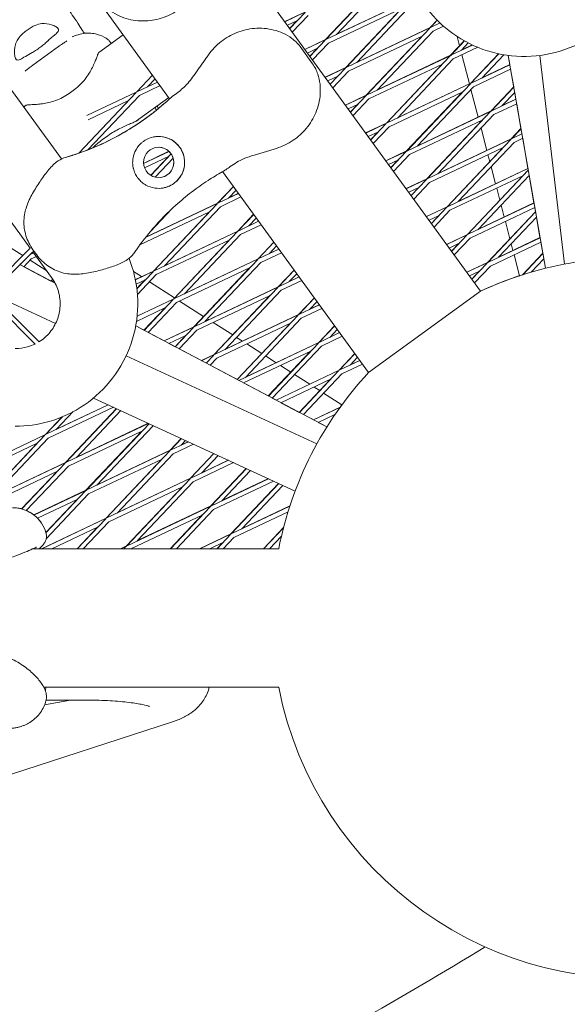
# Model space of a CAD drawing. Units: millimetres. Extents: x -4581 to 3057, y -4903 to 3057.
# Drawn here: x 616 to 805, y -1274 to -932 of the extents above; entities that cross this region are included whole.
import ezdxf

# ---------------------------------------------------------------- set-up
doc = ezdxf.new("R2010")
doc.units = ezdxf.units.MM
doc.linetypes.add('STRICHPUNKT', pattern=[25.4, 12.7, -6.35, 0, -6.35])
doc.layers.add('DNA TOWER 04', color=7, linetype='Continuous')
doc.layers.add('SICHER-MIN', color=7, linetype='STRICHPUNKT')

msp = doc.modelspace()

# ---------------------------------------------------------------- linework, layer by layer
at = {"layer": 'DNA TOWER 04', "color": 0, "linetype": 'Continuous', "lineweight": 0}
for p, q in [((667.513, -959.585), (386.125, -572.288)), ((354.683, -601.479), (630.023, -980.469)), ((775.308, -1026.29), (689.443, -908.106)), ((721.654, -939.086), (743.695, -915.759)), ((725.394, -937.313), (744.786, -916.789)), ((740.899, -918.633), (721.595, -939.063)), ((750.905, -925.212), (721.908, -938.966)), ((725.482, -937.22), (750.846, -925.189)), ((748.062, -928.22), (722.551, -940.321)), ((728.611, -948.721), (747.916, -928.29)), ((750.712, -925.416), (728.67, -948.744)), ((751.802, -926.447), (732.41, -946.97)), ((707.394, -932.813), (713.308, -930.008)), ((714.638, -929.429), (707.422, -932.852)), ((714.445, -929.634), (709.153, -935.234)), ((715.535, -930.664), (710.05, -936.469)), ((711.795, -932.438), (708.319, -934.087)), ((709.117, -935.186), (711.647, -932.508)), ((728.925, -948.623), (757.921, -934.869)), ((757.863, -934.847), (732.497, -946.878)), ((757.728, -935.074), (735.687, -958.401)), ((757.863, -934.847), (760.241, -932.329)), ((760.282, -932.37), (757.921, -934.869)), ((758.176, -934.748), (761.232, -933.299)), ((758.818, -936.104), (762.43, -934.39)), ((651.398, -937.405), (643.012, -943.498)), ((729.568, -949.978), (755.079, -937.878)), ((735.628, -958.378), (754.934, -937.946)), ((758.818, -936.104), (739.427, -956.627)), ((768.009, -941.192), (767.176, -937.996)), ((620.105, -947.938), (629.066, -941.428)), ((712.722, -941.478), (717.074, -947.469)), ((714.41, -942.471), (721.595, -939.063)), ((721.654, -939.086), (714.438, -942.509)), ((718.811, -942.095), (715.335, -943.744)), ((718.664, -942.165), (716.134, -944.843)), ((716.169, -944.892), (721.461, -939.291)), ((717.066, -946.126), (722.551, -940.321)), ((769.624, -939.482), (764.879, -944.504)), ((764.938, -944.526), (769.676, -939.511)), ((772.481, -940.948), (765.192, -944.406)), ((774.3, -941.745), (765.835, -945.761)), ((768.678, -942.752), (771.046, -940.246)), ((768.763, -942.662), (772.428, -940.924)), ((764.938, -944.526), (735.941, -958.28)), ((739.513, -956.536), (764.879, -944.504)), ((742.703, -968.058), (764.745, -944.731)), ((746.443, -966.284), (765.835, -945.761)), ((771.444, -954.376), (768.829, -944.34)), ((771.896, -954.162), (781.516, -943.98)), ((781.581, -943.995), (771.954, -954.183)), ((783.329, -944.329), (775.694, -952.409)), ((784.885, -944.563), (785.438, -947.738)), ((784.886, -944.563), (797.74, -1018.362)), ((804.392, -1016.894), (795.823, -944.58)), ((728.611, -948.721), (721.427, -952.128)), ((721.454, -952.166), (728.67, -948.744)), ((728.477, -948.948), (723.185, -954.549)), ((762.095, -947.535), (736.584, -959.636)), ((761.951, -947.603), (742.644, -968.036)), ((785.447, -947.783), (772.208, -954.063)), ((775.779, -952.32), (785.439, -947.738)), ((661.579, -951.418), (656.136, -957.178)), ((722.351, -953.401), (725.828, -951.752)), ((723.15, -954.501), (725.681, -951.822)), ((729.568, -949.978), (724.082, -955.783)), ((785.714, -949.317), (772.851, -955.418)), ((785.713, -949.317), (786.788, -955.484)), ((663.297, -953.782), (656.39, -957.058)), ((664.194, -955.017), (657.033, -958.413)), ((662.476, -952.652), (659.876, -955.405)), ((771.954, -954.183), (742.957, -967.937)), ((746.529, -966.193), (771.896, -954.162)), ((771.761, -954.388), (749.72, -977.715)), ((772.851, -955.418), (753.459, -975.941)), ((778.912, -963.819), (786.788, -955.484)), ((786.8, -955.554), (778.97, -963.841)), ((632.69, -957.752), (634.51, -956.429)), ((655.943, -957.383), (636.01, -978.478)), ((656.136, -957.178), (638.867, -965.37)), ((657.033, -958.413), (639.179, -977.309)), ((667.21, -959.168), (656.063, -967.267)), ((728.443, -961.786), (735.628, -958.378)), ((735.687, -958.401), (728.471, -961.824)), ((735.494, -958.605), (730.202, -964.206)), ((769.111, -957.192), (743.6, -969.293)), ((749.661, -977.693), (768.968, -957.26)), ((774.455, -965.933), (771.961, -956.36)), ((787.122, -957.398), (782.71, -962.067)), ((787.121, -957.399), (787.528, -959.733)), ((617.764, -961.842), (616.93, -962.448)), ((653.293, -960.187), (639.255, -966.846)), ((732.844, -961.409), (729.368, -963.058)), ((730.167, -964.158), (732.699, -961.478)), ((736.584, -959.636), (731.099, -965.441)), ((779.225, -963.72), (787.536, -959.778)), ((779.868, -965.075), (787.803, -961.311)), ((787.528, -959.732), (782.794, -961.978)), ((787.803, -961.311), (789.3, -969.909)), ((749.974, -977.595), (778.97, -963.841)), ((778.912, -963.819), (753.544, -975.851)), ((778.777, -964.045), (756.736, -987.372)), ((779.868, -965.075), (760.476, -985.598)), ((735.46, -971.443), (742.644, -968.036)), ((742.703, -968.058), (735.487, -971.481)), ((737.218, -973.863), (742.51, -968.263)), ((738.115, -975.098), (743.6, -969.293)), ((750.617, -978.95), (776.128, -966.849)), ((756.678, -987.351), (775.985, -966.917)), ((774.987, -967.974), (774.851, -967.455)), ((646.11, -972.395), (644.29, -973.718)), ((739.86, -971.067), (736.384, -972.715)), ((739.716, -971.135), (737.183, -973.815)), ((777.466, -977.491), (775.45, -969.751)), ((785.929, -973.477), (789.301, -969.908)), ((789.313, -969.978), (785.987, -973.498)), ((789.625, -971.772), (786.241, -973.377)), ((593.349, -975.756), (619.236, -1011.387)), ((785.987, -973.498), (756.99, -987.252)), ((783.144, -976.506), (757.633, -988.607)), ((760.56, -985.509), (785.929, -973.477)), ((785.794, -973.702), (763.752, -997.03)), ((786.884, -974.732), (767.492, -995.256)), ((789.892, -973.305), (786.884, -974.732)), ((789.892, -973.306), (791.706, -983.722)), ((667.282, -977.81), (658.472, -981.989)), ((658.475, -982.039), (667.319, -977.845)), ((658.81, -983.541), (667.326, -979.501)), ((660.973, -986.138), (667.177, -979.572)), ((668.063, -978.721), (661.025, -986.17)), ((749.661, -977.693), (742.477, -981.101)), ((742.503, -981.138), (749.72, -977.715)), ((749.526, -977.92), (744.234, -983.52)), ((750.617, -978.95), (745.131, -984.755)), ((763.694, -997.008), (783.003, -976.574)), ((778.475, -981.365), (777.862, -979.012)), ((668.749, -980.18), (662.52, -986.772)), ((743.401, -982.373), (746.877, -980.724)), ((744.2, -983.473), (746.733, -980.792)), ((780.477, -989.048), (778.938, -983.142)), ((736.475, -1054.504), (685.881, -984.866)), ((791.714, -983.766), (764.006, -996.909)), ((790.16, -986.164), (764.649, -998.264)), ((767.576, -995.167), (791.707, -983.722)), ((770.711, -1006.666), (790.02, -986.23)), ((791.825, -984.402), (770.769, -1006.687)), ((792.146, -986.246), (774.508, -1004.913)), ((792.146, -986.247), (793.795, -995.716)), ((684.142, -995.784), (689.609, -989.998)), ((689.645, -990.046), (684.201, -995.807)), ((749.493, -990.758), (756.678, -987.351)), ((756.736, -987.372), (749.52, -990.795)), ((756.543, -987.577), (751.251, -993.178)), ((757.633, -988.607), (752.148, -994.412)), ((691.362, -992.411), (684.456, -995.687)), ((690.542, -991.281), (687.941, -994.033)), ((688.029, -993.941), (691.335, -992.373)), ((753.893, -990.381), (750.417, -992.03)), ((751.216, -993.13), (753.75, -990.449)), ((781.964, -994.756), (780.873, -990.569)), ((684.201, -995.807), (659.193, -1007.67)), ((659.258, -1007.587), (684.142, -995.784)), ((684.008, -996.012), (661.967, -1019.339)), ((692.259, -993.645), (685.098, -997.042)), ((793.803, -995.761), (771.023, -1006.566)), ((774.591, -1004.825), (793.796, -995.716)), ((783.488, -1000.605), (782.427, -996.532)), ((681.359, -998.816), (657.223, -1010.264)), ((660.901, -1005.569), (668.252, -997.788)), ((661.907, -1019.316), (681.212, -998.886)), ((685.098, -997.042), (665.707, -1017.565)), ((691.159, -1005.442), (696.626, -999.655)), ((696.661, -999.704), (691.218, -1005.464)), ((756.51, -1000.416), (763.694, -997.008)), ((763.752, -997.03), (756.536, -1000.452)), ((760.91, -1000.038), (757.433, -1001.687)), ((758.233, -1002.788), (760.768, -1000.105)), ((763.559, -997.234), (758.267, -1002.835)), ((764.649, -998.264), (759.164, -1004.069)), ((794.071, -997.294), (771.666, -1007.921)), ((777.727, -1016.323), (794.325, -998.757)), ((794.337, -998.826), (777.785, -1016.344)), ((794.07, -997.294), (794.325, -998.757)), ((691.472, -1005.344), (698.379, -1002.068)), ((692.115, -1006.699), (699.276, -1003.302)), ((697.558, -1000.938), (694.957, -1003.691)), ((698.351, -1002.03), (695.044, -1003.599)), ((794.659, -1000.67), (781.525, -1014.57)), ((785.453, -1008.147), (783.884, -1002.126)), ((794.658, -1000.671), (795.884, -1007.711)), ((662.221, -1019.218), (691.218, -1005.464)), ((691.159, -1005.442), (665.794, -1017.472)), ((691.024, -1005.669), (668.983, -1028.996)), ((692.115, -1006.699), (672.723, -1027.222)), ((763.526, -1010.073), (770.711, -1006.666)), ((770.769, -1006.687), (763.553, -1010.11)), ((770.575, -1006.891), (765.283, -1012.492)), ((609.102, -1009.141), (616.653, -1013.971)), ((662.864, -1020.574), (688.375, -1008.473)), ((668.924, -1028.973), (688.229, -1008.542)), ((703.642, -1009.313), (698.175, -1015.099)), ((698.234, -1015.122), (703.677, -1009.361)), ((701.974, -1013.348), (704.574, -1010.595)), ((767.926, -1009.695), (764.45, -1011.344)), ((765.25, -1012.445), (767.785, -1009.762)), ((771.666, -1007.921), (766.18, -1013.727)), ((795.893, -1007.755), (778.039, -1016.223)), ((796.16, -1009.288), (778.682, -1017.579)), ((781.607, -1014.483), (795.885, -1007.711)), ((786.499, -1012.163), (785.916, -1009.923)), ((796.159, -1009.289), (796.837, -1013.182)), ((619.236, -1011.387), (604.512, -1026.112)), ((620.129, -1012.616), (605.572, -1027.173)), ((620.452, -1013.06), (618.992, -1013.753)), ((620.129, -1012.616), (626.612, -1021.54)), ((620.145, -1011.918), (621.468, -1013.739)), ((705.395, -1011.725), (698.488, -1015.001)), ((706.292, -1012.96), (699.131, -1016.356)), ((702.06, -1013.256), (705.368, -1011.688)), ((788.787, -1020.946), (786.895, -1013.683)), ((789.807, -1020.622), (796.838, -1013.181)), ((796.85, -1013.25), (789.917, -1020.587)), ((627.87, -1023.587), (615.632, -1017.113)), ((615.896, -1016.848), (615.642, -1017.118)), ((615.84, -1016.908), (615.834, -1016.911)), ((619.58, -1015.134), (617.018, -1017.846)), ((619.163, -1015.576), (624.984, -1019.299)), ((621.349, -1014.295), (619.58, -1015.134)), ((698.234, -1015.122), (669.237, -1028.876)), ((672.81, -1027.13), (698.175, -1015.099)), ((675.999, -1038.653), (698.041, -1015.326)), ((679.739, -1036.88), (699.131, -1016.356)), ((770.543, -1019.731), (777.727, -1016.323)), ((777.785, -1016.344), (770.569, -1019.767)), ((777.592, -1016.548), (772.3, -1022.149)), ((797.171, -1015.094), (792.822, -1019.696)), ((797.17, -1015.095), (797.74, -1018.362)), ((617.018, -1017.846), (626.349, -1022.782)), ((626.35, -1022.781), (617.019, -1017.845)), ((654.981, -1019.492), (657.772, -1021.277)), ((661.907, -1019.316), (655.644, -1022.287)), ((655.653, -1022.334), (661.967, -1019.339)), ((661.773, -1019.544), (656.162, -1025.482)), ((662.864, -1020.574), (656.359, -1027.458)), ((695.391, -1018.13), (669.88, -1030.231)), ((695.246, -1018.199), (675.94, -1038.631)), ((705.192, -1024.757), (710.659, -1018.97)), ((710.694, -1019.018), (705.25, -1024.779)), ((711.591, -1020.253), (708.99, -1023.005)), ((774.942, -1019.353), (771.466, -1021.001)), ((772.266, -1022.103), (774.802, -1019.419)), ((778.682, -1017.579), (773.197, -1023.384)), ((626.349, -1022.782), (626.997, -1022.095)), ((627.031, -1022.147), (626.404, -1022.811)), ((627.406, -1022.747), (626.813, -1023.028)), ((655.931, -1023.862), (659.124, -1022.348)), ((656.153, -1025.406), (658.977, -1022.418)), ((660.532, -1023.042), (669.256, -1028.622)), ((712.411, -1021.382), (705.505, -1024.658)), ((713.308, -1022.617), (706.147, -1026.013)), ((709.076, -1022.914), (712.384, -1021.345)), ((605.572, -1027.173), (622.269, -1043.869)), ((628.006, -1037.502), (605.584, -1027.161)), ((705.25, -1024.779), (676.254, -1038.533)), ((679.826, -1036.788), (705.192, -1024.757)), ((705.057, -1024.983), (683.016, -1048.311)), ((706.147, -1026.013), (686.756, -1046.537)), ((736.475, -1054.504), (775.308, -1026.29)), ((604.512, -1028.233), (620.906, -1044.628)), ((668.983, -1028.996), (656.258, -1035.032)), ((656.264, -1034.978), (668.924, -1028.973)), ((668.79, -1029.201), (658.689, -1039.891)), ((669.88, -1030.231), (660.065, -1040.619)), ((670.967, -1029.716), (679.318, -1035.057)), ((702.408, -1027.787), (676.896, -1039.888)), ((682.957, -1048.288), (702.263, -1027.856)), ((712.208, -1034.414), (717.676, -1028.628)), ((717.71, -1028.675), (712.267, -1034.436)), ((719.428, -1031.039), (712.521, -1034.315)), ((718.607, -1029.91), (716.007, -1032.662)), ((716.091, -1032.572), (719.401, -1031.003)), ((666.14, -1032.005), (656.039, -1036.796)), ((658.635, -1039.863), (665.994, -1032.074)), ((712.267, -1034.436), (683.27, -1048.19)), ((686.841, -1046.446), (712.208, -1034.414)), ((720.325, -1032.274), (713.164, -1035.671)), ((680.654, -1035.911), (681.088, -1036.189)), ((682.624, -1037.171), (689.379, -1041.492)), ((709.424, -1037.445), (683.913, -1049.545)), ((690.921, -1056.943), (709.28, -1037.513)), ((712.073, -1034.64), (690.974, -1056.971)), ((713.164, -1035.671), (693.772, -1056.194)), ((655.783, -1038.354), (658.635, -1039.863)), ((722.004, -1073.388), (655.783, -1038.354)), ((660.065, -1040.619), (665.588, -1043.541)), ((665.588, -1043.541), (675.94, -1038.631)), ((675.999, -1038.653), (665.638, -1043.568)), ((669.45, -1045.585), (675.806, -1038.858)), ((670.826, -1046.313), (676.896, -1039.888)), ((719.225, -1044.072), (724.692, -1038.285)), ((724.726, -1038.332), (719.283, -1044.093)), ((726.444, -1040.697), (719.537, -1043.973)), ((725.623, -1039.567), (723.023, -1042.319)), ((723.107, -1042.23), (726.417, -1040.66)), ((673.157, -1041.662), (667.293, -1044.443)), ((667.293, -1044.443), (669.397, -1045.556)), ((673.011, -1041.731), (669.397, -1045.556)), ((690.715, -1042.346), (692.746, -1043.645)), ((719.283, -1044.093), (691.522, -1057.261)), ((693.857, -1056.104), (719.225, -1044.072)), ((694.281, -1044.627), (699.44, -1047.927)), ((719.09, -1044.298), (701.735, -1062.665)), ((727.341, -1041.931), (720.18, -1045.328)), ((670.826, -1046.312), (678.53, -1050.388)), ((716.44, -1047.102), (693.176, -1058.137)), ((701.683, -1062.637), (716.298, -1047.169)), ((720.18, -1045.328), (703.111, -1063.393)), ((726.241, -1053.729), (731.709, -1047.943)), ((731.743, -1047.99), (726.299, -1053.75)), ((718.553, -1079.26), (652.435, -1048.768)), ((678.53, -1050.388), (682.957, -1048.288)), ((683.016, -1048.311), (678.58, -1050.415)), ((682.823, -1048.515), (680.212, -1051.278)), ((683.913, -1049.545), (681.588, -1052.006)), ((700.776, -1048.781), (704.404, -1051.101)), ((733.46, -1050.354), (726.554, -1053.63)), ((734.357, -1051.588), (727.196, -1054.985)), ((732.64, -1049.224), (730.039, -1051.976)), ((730.123, -1051.888), (733.434, -1050.318)), ((681.588, -1052.006), (690.921, -1056.943)), ((704.414, -1064.082), (726.241, -1053.729)), ((726.299, -1053.75), (704.463, -1064.108)), ((705.939, -1052.083), (709.502, -1054.362)), ((726.106, -1053.955), (712.497, -1068.358)), ((727.196, -1054.985), (713.873, -1069.086)), ((693.176, -1058.137), (701.683, -1062.637)), ((723.457, -1056.759), (706.118, -1064.983)), ((710.837, -1055.216), (716.062, -1058.557)), ((712.445, -1068.33), (723.315, -1056.826)), ((717.596, -1059.539), (719.563, -1060.797)), ((720.898, -1061.651), (727.193, -1065.676)), ((711.015, -1095.605), (641.114, -1063.369)), ((703.111, -1063.392), (704.414, -1064.082)), ((706.118, -1064.983), (712.445, -1068.33)), ((646.263, -1065.744), (624.768, -1075.939)), ((648.038, -1066.562), (625.411, -1077.295)), ((634.122, -1068.075), (628.254, -1074.286)), ((628.341, -1074.193), (646.209, -1065.719)), ((649.09, -1067.047), (631.471, -1085.694)), ((631.53, -1085.717), (649.146, -1067.073)), ((635.27, -1083.943), (650.584, -1067.736)), ((717.357, -1070.929), (726.604, -1066.543)), ((726.551, -1066.616), (717.405, -1070.954)), ((624.454, -1076.037), (630.239, -1069.914)), ((630.373, -1069.859), (624.514, -1076.06)), ((713.873, -1069.086), (717.357, -1070.929)), ((724.805, -1069.105), (719.06, -1071.83)), ((719.06, -1071.83), (722.004, -1073.388)), ((660.143, -1072.145), (631.784, -1085.596)), ((657.938, -1074.851), (632.427, -1086.952)), ((635.357, -1083.851), (660.09, -1072.12)), ((638.488, -1095.352), (657.793, -1074.92)), ((660.389, -1072.258), (638.547, -1095.374)), ((661.678, -1073.077), (642.286, -1093.6)), ((661.918, -1072.963), (661.678, -1073.077)), ((624.514, -1076.06), (595.517, -1089.814)), ((599.091, -1088.067), (624.454, -1076.037)), ((624.321, -1076.264), (602.279, -1099.592)), ((625.411, -1077.295), (606.019, -1097.818)), ((667.739, -1081.478), (671.575, -1077.417)), ((671.631, -1077.443), (667.798, -1081.5)), ((674.024, -1078.546), (668.052, -1081.379)), ((673.068, -1078.106), (671.537, -1079.726)), ((671.623, -1079.635), (673.971, -1078.522)), ((621.671, -1079.068), (596.16, -1091.169)), ((602.22, -1099.568), (621.524, -1079.138)), ((667.798, -1081.5), (638.801, -1095.254)), ((642.373, -1093.509), (667.739, -1081.478)), ((667.604, -1081.704), (645.563, -1105.031)), ((675.799, -1079.365), (668.695, -1082.734)), ((631.53, -1085.717), (602.534, -1099.471)), ((606.107, -1097.725), (631.471, -1085.694)), ((664.955, -1084.508), (639.444, -1096.609)), ((645.504, -1105.009), (664.81, -1084.577)), ((668.695, -1082.734), (649.303, -1103.258)), ((674.755, -1091.135), (682.818, -1082.602)), ((682.873, -1082.627), (674.814, -1091.157)), ((687.904, -1084.948), (675.068, -1091.036)), ((689.679, -1085.766), (675.711, -1092.391)), ((684.311, -1083.29), (678.554, -1089.383)), ((678.638, -1089.293), (687.852, -1084.923)), ((628.688, -1088.726), (603.176, -1100.826)), ((628.541, -1088.795), (616.23, -1101.825)), ((616.294, -1101.842), (631.337, -1085.922)), ((617.847, -1102.382), (632.427, -1086.952)), ((681.772, -1100.793), (694.061, -1087.787)), ((694.115, -1087.812), (681.83, -1100.814)), ((695.553, -1088.475), (685.57, -1099.04)), ((674.814, -1091.157), (645.817, -1104.911)), ((649.388, -1103.167), (674.755, -1091.135)), ((674.621, -1091.361), (652.579, -1114.689)), ((675.711, -1092.391), (656.319, -1112.915)), ((701.785, -1091.349), (682.084, -1100.693)), ((703.559, -1092.167), (682.727, -1102.049)), ((685.654, -1098.951), (701.733, -1091.325)), ((620.454, -1103.905), (638.488, -1095.352)), ((638.547, -1095.374), (620.495, -1103.937)), ((638.353, -1095.579), (624.67, -1110.061)), ((671.971, -1094.165), (646.46, -1106.266)), ((652.521, -1114.667), (671.828, -1094.233)), ((688.788, -1110.45), (705.303, -1092.972)), ((705.358, -1092.997), (688.847, -1110.471)), ((706.795, -1093.66), (692.586, -1108.697)), ((635.704, -1098.383), (621.71, -1105.021)), ((624.65, -1109.996), (635.558, -1098.452)), ((639.444, -1096.609), (624.765, -1112.144)), ((681.83, -1100.814), (652.834, -1114.568)), ((656.404, -1112.825), (681.772, -1100.793)), ((681.637, -1101.018), (667.818, -1115.644)), ((682.727, -1102.049), (669.881, -1115.644)), ((709.18, -1100.826), (689.101, -1110.351)), ((708.559, -1102.781), (689.744, -1111.706)), ((692.67, -1108.609), (709.199, -1100.769)), ((623.082, -1115.644), (645.504, -1105.009)), ((645.563, -1105.031), (623.189, -1115.644)), ((645.37, -1105.236), (635.535, -1115.644)), ((678.988, -1103.823), (654.065, -1115.644)), ((667.739, -1115.644), (678.845, -1103.89)), ((642.72, -1108.04), (626.689, -1115.644)), ((635.455, -1115.644), (642.576, -1108.109)), ((646.46, -1106.266), (637.599, -1115.644)), ((700.022, -1115.644), (707.006, -1108.253)), ((706.976, -1108.366), (700.1, -1115.644)), ((677.838, -1115.644), (688.788, -1110.45)), ((688.847, -1110.471), (677.941, -1115.644)), ((688.653, -1110.676), (683.959, -1115.644)), ((689.744, -1111.706), (686.022, -1115.644)), ((706.252, -1111.317), (702.164, -1115.644)), ((705.326, -1115.644), (620.087, -1115.644)), ((623.082, -1115.644), (622.245, -1115.644)), ((622.245, -1115.644), (623.082, -1115.644)), ((635.455, -1115.644), (626.689, -1115.644)), ((626.689, -1115.644), (635.455, -1115.644)), ((650.46, -1115.644), (637.599, -1115.644)), ((637.599, -1115.644), (650.46, -1115.644)), ((650.46, -1115.644), (652.521, -1114.667)), ((652.579, -1114.689), (650.565, -1115.644)), ((652.386, -1114.893), (651.676, -1115.644)), ((667.739, -1115.644), (654.065, -1115.644)), ((654.065, -1115.644), (667.739, -1115.644)), ((677.838, -1115.644), (669.881, -1115.644)), ((669.881, -1115.644), (677.838, -1115.644)), ((686.004, -1113.48), (681.441, -1115.644)), ((683.881, -1115.644), (681.441, -1115.644)), ((681.441, -1115.644), (683.881, -1115.644)), ((683.881, -1115.644), (685.862, -1113.547)), ((700.022, -1115.644), (686.022, -1115.644)), ((686.022, -1115.644), (700.022, -1115.644)), ((705.215, -1115.644), (702.164, -1115.644)), ((702.164, -1115.644), (705.215, -1115.644)), ((705.215, -1115.644), (705.337, -1115.586)), ((705.327, -1115.639), (705.317, -1115.644)), ((705.326, -1163.644), (623.937, -1163.644)), ((624.174, -1169.804), (633.11, -1168.128)), ((624.715, -1168.176), (624.974, -1168.128)), ((624.726, -1168.128), (639.243, -1168.128)), ((668.514, -1175.629), (29.307, -1383.296))]:
    msp.add_line(p, q, dxfattribs=at)
msp.add_circle((663.712, -981.659), 5.25, dxfattribs=at)
for centre, radius, start, end in [((606.445, -893.473), 90, 287.80831, 309.66778), ((606.445, -893.473), 90, 287.80831, 309.66778), ((663.712, -981.659), 9, 305.9974, 95.82175), ((663.712, -981.659), 5.25, 305.9974, 95.82163), ((663.712, -981.659), 5.25, 305.9974, 95.82143), ((663.712, -981.659), 5.25, 305.9974, 95.82161), ((663.712, -981.659), 5.25, 275.82199, 305.9974), ((663.712, -981.659), 5.25, 275.8222, 305.9974), ((663.712, -981.659), 5.25, 275.82202, 305.9974), ((663.712, -981.659), 9, 275.82186, 305.9974), ((828, -1139.644), 125, 83.06931, 114.93695), ((828, -1139.644), 125, 108.22555, 114.93696), ((828, -1139.644), 125, 137.06302, 168.93045), ((828, -1139.644), 125, 191.0695, 278.15395)]:
    msp.add_arc(centre, radius, start, end, dxfattribs=at)
for centre, major_axis, ratio, start_param, end_param in [((796.529, -1018.929), (7.742, 2.017), 0.0000026, 3.141593, 3.3168395), ((722.882, -1072.416), (-4.31, -6.739), 0.0000022, 2.7714933, 3.1415912), ((722.882, -1072.416), (-4.31, -6.739), 0.0000022, 3.1415912, 3.1415927)]:
    msp.add_ellipse(centre, major_axis=major_axis, ratio=ratio, start_param=start_param, end_param=end_param, dxfattribs=at)
for points, knots in [([(635.672, -933.355), (635.033, -932.33), (634.388, -931.41), (633.202, -929.735), (632.661, -928.981), (631.759, -927.615), (631.401, -927.007), (630.871, -925.917), (630.695, -925.435), (630.456, -924.507), (630.391, -924.056), (630.366, -923.594)], [-24.1611714, -24.1611714, -24.1611714, -24.1611714, -20.6679746, -20.6679746, -17.1747778, -17.1747778, -13.6815811, -13.6815811, -10.1883843, -10.1883843, -6.6951875, -6.6951875, -6.6951875, -6.6951875]), ([(675.952, -923.396), (674.714, -925.134), (673.211, -926.7), (669.858, -929.304), (668.052, -930.333), (664.15, -931.89), (662.067, -932.374), (657.731, -932.73), (655.463, -932.548), (651.125, -931.435), (649.019, -930.552), (646.029, -928.331), (645.05, -927.444), (644.189, -926.259)], [0, 0, 0, 0, 5.2458121, 5.2458121, 10.3743724, 10.3743724, 15.7864099, 15.7864099, 21.7039445, 21.7039445, 27.465703, 27.465703, 30.2610723, 30.2610723, 30.2610723, 30.2610723]), ([(826.307, -925.149), (825.772, -925.994), (825.208, -926.821), (821.932, -931.275), (818.661, -934.489), (811.273, -939.726), (807.157, -941.748), (798.497, -944.395), (793.954, -945.019), (784.9, -944.807), (780.391, -943.971), (771.864, -940.922), (767.847, -938.71), (761.168, -933.49), (758.399, -930.622), (756.077, -927.427)], [2.1342777, 2.1342777, 2.1342777, 2.1342777, 2.2049794, 2.2049794, 2.5249794, 2.5249794, 2.8449794, 2.8449794, 3.1649794, 3.1649794, 3.4849794, 3.4849794, 3.8049794, 3.8049794, 4.0840427, 4.0840427, 4.0840427, 4.0840427]), ([(620.917, -934.129), (620.462, -934.335), (620.006, -934.57), (619.057, -935.118), (618.567, -935.437), (617.647, -936.106), (617.188, -936.477), (616.375, -937.211), (616.015, -937.568), (615.681, -937.933)], [24.3197546, 24.3197546, 24.3197546, 24.3197546, 25.8169047, 25.8169047, 27.513626, 27.513626, 29.2284692, 29.2284692, 30.70969, 30.70969, 30.70969, 30.70969]), ([(625.397, -939.442), (625.757, -939.093), (626.111, -938.774), (626.819, -938.158), (627.168, -937.87), (627.983, -937.192), (628.396, -936.846), (628.847, -936.321), (628.965, -936.128), (629.038, -935.828), (629.042, -935.721), (629.001, -935.517), (628.963, -935.42), (628.862, -935.254), (628.81, -935.184), (628.683, -935.041), (628.607, -934.969), (628.394, -934.79), (628.245, -934.685), (627.66, -934.329), (627.127, -934.094), (625.588, -933.617), (624.449, -933.437), (622.489, -933.596), (621.689, -933.778), (620.917, -934.129)], [-21.8325436, -21.8325436, -21.8325436, -21.8325436, -20.205898, -20.205898, -18.4300042, -18.4300042, -15.6220617, -15.6220617, -13.8079786, -13.8079786, -12.7732017, -12.7732017, -11.8426259, -11.8426259, -11.1639933, -11.1639933, -10.4582977, -10.4582977, -9.3981458, -9.3981458, -6.782993, -6.782993, -2.6915877, -2.6915877, 0, 0, 0, 0]), ([(637.973, -936.912), (637.723, -936.537), (637.476, -936.165), (636.69, -934.965), (636.167, -934.149), (635.672, -933.355)], [16.2635526, 16.2635526, 16.2635526, 16.2635526, 17.6737716, 17.6737716, 20.8426333, 20.8426333, 20.8426333, 20.8426333]), ([(680.959, -944.338), (682.195, -942.602), (683.711, -941.026), (687.057, -938.427), (688.873, -937.394), (692.785, -935.839), (694.848, -935.36), (699.193, -935.006), (701.448, -935.189), (705.776, -936.298), (707.88, -937.178), (710.871, -939.396), (711.859, -940.291), (712.722, -941.478)], [-30.2387594, -30.2387594, -30.2387594, -30.2387594, -25.0005259, -25.0005259, -19.8569858, -19.8569858, -14.4514831, -14.4514831, -8.5640122, -8.5640122, -2.8016787, -2.8016787, 0, 0, 0, 0]), ([(615.681, -937.933), (615.259, -938.396), (614.918, -938.902), (614.333, -940.036), (614.116, -940.667), (613.786, -942.078), (613.721, -942.861), (613.75, -943.927), (613.785, -944.278), (613.888, -944.858), (613.95, -945.098), (614.074, -945.441), (614.129, -945.562), (614.245, -945.767), (614.307, -945.853), (614.46, -946.019), (614.554, -946.088), (614.871, -946.224), (615.118, -946.208), (615.846, -945.957), (616.378, -945.622), (617.69, -944.792), (618.457, -944.309), (619.35, -943.836)], [-22.0235697, -22.0235697, -22.0235697, -22.0235697, -20.0238802, -20.0238802, -17.6998506, -17.6998506, -14.6888048, -14.6888048, -13.0679185, -13.0679185, -11.7038701, -11.7038701, -10.8209843, -10.8209843, -9.9927557, -9.9927557, -8.9078367, -8.9078367, -6.6663958, -6.6663958, -3.3043796, -3.3043796, 0, 0, 0, 0]), ([(633.807, -938.119), (633.954, -938.051), (634.107, -937.983), (634.45, -937.837), (634.638, -937.76), (635.105, -937.583), (635.378, -937.483), (636.191, -937.24), (636.683, -937.08), (638.24, -936.875), (638.868, -936.807), (640.373, -936.87), (641.028, -936.927), (642.685, -937.283), (643.701, -937.579), (644.886, -938.195)], [47.5287877, 47.5287877, 47.5287877, 47.5287877, 48.1476808, 48.1476808, 48.7665739, 48.7665739, 49.385467, 49.385467, 50.0043601, 50.0043601, 50.2947862, 50.2947862, 50.4590197, 50.4590197, 50.6232532, 50.6232532, 50.6232532, 50.6232532]), ([(647.303, -940.381), (647.299, -940.376), (647.296, -940.372), (647.077, -940.061), (646.845, -939.774), (646.346, -939.243), (646.08, -939), (645.51, -938.559), (645.206, -938.362), (644.886, -938.195)], [2.4899794, 2.4899794, 2.4899794, 2.4899794, 2.50827, 2.50827, 3.762405, 3.762405, 5.01654, 5.01654, 6.270675, 6.270675, 6.270675, 6.270675]), ([(619.35, -943.836), (619.438, -943.789), (619.527, -943.741), (620.105, -943.424), (620.602, -943.127), (621.581, -942.5), (622.063, -942.171), (622.519, -941.839), (622.976, -941.507), (623.438, -941.151), (624.336, -940.414), (624.772, -940.033), (625.252, -939.581), (625.325, -939.511), (625.397, -939.442)], [51.333417, 51.333417, 51.333417, 51.333417, 51.6421617, 51.6421617, 53.3347937, 53.3347937, 55.0274257, 55.0274257, 55.0274257, 56.7200577, 56.7200577, 58.4126897, 58.4126897, 58.7214344, 58.7214344, 58.7214344, 58.7214344]), ([(629.505, -941.121), (629.474, -941.142), (629.443, -941.162), (629.383, -941.203), (629.353, -941.224), (629.294, -941.265), (629.265, -941.285), (629.207, -941.326), (629.178, -941.347), (629.122, -941.387), (629.094, -941.407), (629.066, -941.428)], [11.15650801, 11.15650801, 11.15650801, 11.15650801, 11.18055372, 11.18055372, 11.20459943, 11.20459943, 11.22864514, 11.22864514, 11.25269085, 11.25269085, 11.27673656, 11.27673656, 11.27673656, 11.27673656]), ([(631.852, -939.537), (631.85, -939.539), (631.811, -939.567), (631.673, -939.663), (631.563, -939.739), (631.291, -939.924), (631.129, -940.033), (630.764, -940.278), (630.561, -940.413), (630.119, -940.709), (629.88, -940.868), (629.587, -941.065), (629.546, -941.093), (629.505, -941.121)], [54.235802, 54.235802, 54.235802, 54.235802, 55.1699008, 55.1699008, 56.284289, 56.284289, 57.3986772, 57.3986772, 58.5130654, 58.5130654, 59.6274536, 59.6274536, 59.807743, 59.807743, 59.807743, 59.807743]), ([(643.112, -943.358), (643.112, -943.358), (643.106, -943.364), (643.064, -943.417), (642.994, -943.516), (642.811, -943.856), (642.697, -944.095), (642.439, -944.703), (642.294, -945.071), (641.969, -945.908), (641.789, -946.377), (641.585, -946.883)], [14.1486516, 14.1486516, 14.1486516, 14.1486516, 14.9027843, 14.9027843, 16.9509917, 16.9509917, 18.9991992, 18.9991992, 21.0474066, 21.0474066, 23.0956141, 23.0956141, 23.0956141, 23.0956141]), ([(676.33, -950.903), (676.631, -950.453), (676.936, -950.01), (677.549, -949.129), (677.857, -948.693), (678.474, -947.823), (678.783, -947.39), (679.402, -946.523), (679.712, -946.088), (680.334, -945.216), (680.646, -944.778), (680.959, -944.338)], [-8.1365846, -8.1365846, -8.1365846, -8.1365846, -6.5092677, -6.5092677, -4.8819508, -4.8819508, -3.2546339, -3.2546339, -1.6273169, -1.6273169, 0, 0, 0, 0]), ([(617.446, -950.004), (617.448, -950.003), (617.487, -949.974), (617.621, -949.873), (617.727, -949.792), (617.986, -949.59), (618.14, -949.47), (618.485, -949.199), (618.677, -949.048), (619.094, -948.719), (619.32, -948.541), (619.598, -948.323), (619.637, -948.292), (619.677, -948.261)], [54.1546037, 54.1546037, 54.1546037, 54.1546037, 55.0854707, 55.0854707, 56.1994236, 56.1994236, 57.3133765, 57.3133765, 58.4273295, 58.4273295, 59.5412824, 59.5412824, 59.7243683, 59.7243683, 59.7243683, 59.7243683]), ([(620.105, -947.938), (620.077, -947.958), (620.049, -947.979), (619.993, -948.02), (619.965, -948.041), (619.908, -948.084), (619.88, -948.105), (619.822, -948.149), (619.794, -948.171), (619.736, -948.215), (619.707, -948.238), (619.677, -948.261)], [6.12824001, 6.12824001, 6.12824001, 6.12824001, 6.15226418, 6.15226418, 6.17628835, 6.17628835, 6.20031253, 6.20031253, 6.2243367, 6.2243367, 6.24836088, 6.24836088, 6.24836088, 6.24836088]), ([(641.585, -946.883), (641.346, -947.477), (641.066, -948.104), (640.42, -949.397), (640.053, -950.064), (639.228, -951.402), (638.771, -952.072), (637.75, -953.395), (637.186, -954.046), (635.939, -955.294), (635.253, -955.89), (634.51, -956.429)], [0, 0, 0, 0, 2.240785, 2.240785, 4.48157, 4.48157, 6.722355, 6.722355, 8.96314, 8.96314, 11.203925, 11.203925, 11.203925, 11.203925]), ([(704.536, -976.792), (706.572, -976.152), (708.525, -975.206), (712.039, -972.823), (713.575, -971.423), (716.261, -968.193), (717.365, -966.362), (719.044, -962.348), (719.572, -960.135), (719.853, -955.665), (719.665, -953.389), (718.476, -949.859), (717.935, -948.654), (717.074, -947.469)], [0, 0, 0, 0, 5.2458133, 5.2458133, 10.3743734, 10.3743734, 15.7864089, 15.7864089, 21.7039393, 21.7039393, 27.4656972, 27.4656972, 30.2610723, 30.2610723, 30.2610723, 30.2610723]), ([(667.42, -959.67), (668.093, -959.05), (668.752, -958.552), (670.025, -957.596), (670.641, -957.143), (671.833, -956.186), (672.408, -955.685), (673.537, -954.565), (674.09, -953.945), (675.201, -952.542), (675.758, -951.757), (676.33, -950.903)], [-24.1611714, -24.1611714, -24.1611714, -24.1611714, -20.6679746, -20.6679746, -17.1747778, -17.1747778, -13.6815811, -13.6815811, -10.1883843, -10.1883843, -6.6951875, -6.6951875, -6.6951875, -6.6951875]), ([(632.69, -957.752), (631.947, -958.292), (631.169, -958.759), (629.596, -959.561), (628.802, -959.895), (627.228, -960.458), (626.449, -960.686), (624.921, -961.057), (624.174, -961.2), (622.747, -961.414), (622.064, -961.486), (621.424, -961.53)], [0, 0, 0, 0, 2.2415104, 2.2415104, 4.4830208, 4.4830208, 6.7245312, 6.7245312, 8.9660416, 8.9660416, 11.207552, 11.207552, 11.207552, 11.207552]), ([(617.6, -961.894), (617.6, -961.894), (617.608, -961.89), (617.671, -961.866), (617.787, -961.83), (618.167, -961.761), (618.43, -961.727), (619.088, -961.669), (619.482, -961.645), (620.379, -961.595), (620.881, -961.568), (621.424, -961.53)], [-8.9469371, -8.9469371, -8.9469371, -8.9469371, -8.1927845, -8.1927845, -6.1445884, -6.1445884, -4.0963923, -4.0963923, -2.0481961, -2.0481961, 0, 0, 0, 0]), ([(667.42, -959.67), (666.207, -960.787), (664.948, -961.885), (661.526, -964.702), (659.289, -966.38), (656.95, -967.966), (654.793, -969.428), (652.549, -970.813), (647.917, -973.392), (645.53, -974.587), (639.515, -977.268), (635.829, -978.63), (631.988, -979.772), (631.88, -979.804), (631.772, -979.836)], [38.8319323, 38.8319323, 38.8319323, 38.8319323, 44.8997731, 44.8997731, 54.7525007, 54.7525007, 54.7525007, 63.8329071, 63.8329071, 72.9133135, 72.9133135, 86.2300464, 86.2300464, 86.6146691, 86.6146691, 86.6146691, 86.6146691]), ([(663.895, -962.751), (663.937, -962.717), (664.08, -962.599), (664.591, -962.169), (664.997, -961.826), (666.047, -960.913), (666.69, -960.343), (667.42, -959.67)], [4.9893573, 4.9893573, 4.9893573, 4.9893573, 9.7731729, 9.7731729, 15.3079002, 15.3079002, 20.8426333, 20.8426333, 20.8426333, 20.8426333]), ([(655.401, -967.591), (655.005, -967.772), (654.527, -967.977), (653.458, -968.434), (652.867, -968.686), (651.619, -969.245), (650.963, -969.549), (649.607, -970.229), (648.91, -970.604), (647.505, -971.437), (646.798, -971.896), (646.11, -972.395)], [0, 0, 0, 0, 2.240785, 2.240785, 4.48157, 4.48157, 6.722355, 6.722355, 8.96314, 8.96314, 11.203925, 11.203925, 11.203925, 11.203925]), ([(656.601, -966.937), (656.556, -966.97), (656.504, -967.006), (656.387, -967.081), (656.321, -967.121), (656.175, -967.205), (656.095, -967.25), (655.921, -967.342), (655.826, -967.389), (655.624, -967.488), (655.516, -967.539), (655.401, -967.591)], [19.6992908, 19.6992908, 19.6992908, 19.6992908, 20.3785554, 20.3785554, 21.0578201, 21.0578201, 21.7370847, 21.7370847, 22.4163494, 22.4163494, 23.0956141, 23.0956141, 23.0956141, 23.0956141]), ([(654.891, -983.447), (654.783, -982.913), (654.723, -982.37), (654.702, -981.23), (654.75, -980.637), (655.023, -979.131), (655.333, -978.241), (656.061, -976.88), (656.4, -976.376), (657.01, -975.642), (657.246, -975.389), (657.719, -974.937), (657.953, -974.736), (658.372, -974.411), (658.553, -974.281), (658.929, -974.032), (659.124, -973.913), (659.619, -973.636), (659.922, -973.489), (660.986, -973.042), (661.767, -972.836), (663.769, -972.575), (665.033, -972.665), (667.064, -973.265), (667.857, -973.621), (668.604, -974.105)], [-21.8325436, -21.8325436, -21.8325436, -21.8325436, -20.205898, -20.205898, -18.4300042, -18.4300042, -15.6220617, -15.6220617, -13.8079786, -13.8079786, -12.7732017, -12.7732017, -11.8426259, -11.8426259, -11.1639933, -11.1639933, -10.4582977, -10.4582977, -9.3981458, -9.3981458, -6.782993, -6.782993, -2.6915877, -2.6915877, 0, 0, 0, 0]), ([(644.29, -973.718), (643.602, -974.217), (642.948, -974.748), (641.837, -975.725), (641.367, -976.167), (640.923, -976.607)], [0, 0, 0, 0, 2.2415104, 2.2415104, 4.0579322, 4.0579322, 4.0579322, 4.0579322]), ([(668.604, -974.105), (669.045, -974.39), (669.461, -974.715), (670.274, -975.471), (670.661, -975.912), (671.329, -976.832), (671.631, -977.341), (672.097, -978.349), (672.275, -978.84), (672.408, -979.341)], [24.3197546, 24.3197546, 24.3197546, 24.3197546, 25.8169047, 25.8169047, 27.513626, 27.513626, 29.2284692, 29.2284692, 30.70969, 30.70969, 30.70969, 30.70969]), ([(633.97, -979.161), (633.93, -979.173), (633.851, -979.199), (633.564, -979.29), (633.313, -979.37), (632.653, -979.573), (632.246, -979.697), (631.772, -979.836)], [3.9922663, 3.9922663, 3.9922663, 3.9922663, 5.9937289, 5.9937289, 8.8815051, 8.8815051, 11.7692873, 11.7692873, 11.7692873, 11.7692873]), ([(672.408, -979.341), (672.578, -979.977), (672.673, -980.616), (672.736, -981.979), (672.679, -982.696), (672.371, -984.275), (672.064, -985.132), (671.404, -986.357), (671.135, -986.772), (670.572, -987.499), (670.289, -987.818), (669.777, -988.314), (669.565, -988.501), (669.134, -988.847), (668.916, -989.006), (668.394, -989.353), (668.086, -989.533), (667.102, -990.029), (666.402, -990.279), (664.591, -990.685), (663.47, -990.724), (661.287, -990.395), (660.243, -990.036), (659.285, -989.495)], [-22.0235697, -22.0235697, -22.0235697, -22.0235697, -20.0238802, -20.0238802, -17.6998506, -17.6998506, -14.6888048, -14.6888048, -13.0679185, -13.0679185, -11.7038701, -11.7038701, -10.8209843, -10.8209843, -9.9927557, -9.9927557, -8.9078367, -8.9078367, -6.6663958, -6.6663958, -3.3043796, -3.3043796, 0, 0, 0, 0]), ([(696.861, -979.165), (695.631, -979.513), (694.448, -979.894), (692.432, -980.719), (691.568, -981.156), (689.982, -982.092), (689.254, -982.594), (688.021, -983.461), (687.507, -983.829), (686.616, -984.423), (686.247, -984.657), (685.844, -984.887), (685.827, -984.897), (685.797, -984.914), (685.784, -984.921), (685.771, -984.929), (685.771, -984.929), (685.771, -984.929)], [0, 0, 0, 0, 4.1163803, 4.1163803, 7.84289, 7.84289, 11.6799682, 11.6799682, 14.5231074, 14.5231074, 16.4619134, 16.4619134, 16.548127, 16.548127, 16.6127871, 16.6127871, 16.613586, 16.613586, 16.613586, 16.613586]), ([(696.861, -979.165), (697.383, -979.018), (697.899, -978.866), (698.924, -978.555), (699.434, -978.397), (700.451, -978.079), (700.959, -977.919), (701.977, -977.598), (702.486, -977.437), (703.508, -977.115), (704.021, -976.954), (704.536, -976.792)], [0, 0, 0, 0, 1.6269746, 1.6269746, 3.2539492, 3.2539492, 4.8809237, 4.8809237, 6.5078983, 6.5078983, 8.1348729, 8.1348729, 8.1348729, 8.1348729]), ([(630.863, -980.124), (629.934, -980.442), (629.111, -980.931), (627.219, -982.367), (626.245, -983.417), (624.36, -985.727), (623.473, -986.976), (621.725, -989.585), (620.862, -990.947), (619.245, -993.852), (618.489, -995.41), (617.7, -997.748), (617.506, -998.434), (617.352, -999.131)], [0, 0, 0, 0, 2.8916832, 2.8916832, 7.3804263, 7.3804263, 11.9995491, 11.9995491, 16.6186719, 16.6186719, 21.2377948, 21.2377948, 23.0956141, 23.0956141, 23.0956141, 23.0956141]), ([(659.285, -989.495), (659.19, -989.441), (659.096, -989.386), (658.493, -989.016), (658.014, -988.651), (657.148, -987.845), (656.762, -987.405), (656.43, -986.949), (656.099, -986.492), (655.799, -985.989), (655.301, -984.917), (655.102, -984.348), (654.936, -983.66), (654.913, -983.554), (654.891, -983.447)], [51.333417, 51.333417, 51.333417, 51.333417, 51.6421617, 51.6421617, 53.3347937, 53.3347937, 55.0274257, 55.0274257, 55.0274257, 56.7200577, 56.7200577, 58.4126897, 58.4126897, 58.7214344, 58.7214344, 58.7214344, 58.7214344]), ([(655.573, -1012.598), (655.728, -1012.372), (655.883, -1012.146), (657.778, -1009.427), (659.652, -1007.009), (664.154, -1001.774), (666.853, -999.019), (671.462, -994.872), (673.291, -993.355), (677.02, -990.499), (678.921, -989.159), (682.474, -986.851), (684.12, -985.857), (685.771, -984.929)], [32.2884702, 32.2884702, 32.2884702, 32.2884702, 33.2264505, 33.2264505, 43.6132956, 43.6132956, 56.6998787, 56.6998787, 64.9018379, 64.9018379, 73.1037971, 73.1037971, 80.0692783, 80.0692783, 80.0692783, 80.0692783]), ([(617.352, -999.131), (617.156, -1000.019), (617.047, -1000.916), (616.989, -1002.708), (617.04, -1003.603), (617.286, -1005.362), (617.479, -1006.224), (618.002, -1007.922), (618.33, -1008.754), (619.129, -1010.376), (619.599, -1011.167), (620.145, -1011.918)], [0, 0, 0, 0, 2.240785, 2.240785, 4.48157, 4.48157, 6.722355, 6.722355, 8.96314, 8.96314, 11.203925, 11.203925, 11.203925, 11.203925]), ([(621.468, -1013.739), (622.014, -1014.491), (622.62, -1015.181), (623.916, -1016.443), (624.606, -1017.013), (626.06, -1018.035), (626.821, -1018.486), (628.419, -1019.263), (629.253, -1019.588), (630.972, -1020.085), (631.86, -1020.259), (632.766, -1020.348)], [0, 0, 0, 0, 2.2415104, 2.2415104, 4.4830208, 4.4830208, 6.7245312, 6.7245312, 8.9660416, 8.9660416, 11.207552, 11.207552, 11.207552, 11.207552]), ([(655.018, -1013.373), (654.428, -1014.159), (653.708, -1014.79), (651.758, -1016.146), (650.459, -1016.747), (647.68, -1017.825), (646.217, -1018.284), (643.197, -1019.14), (641.634, -1019.539), (638.372, -1020.18), (636.656, -1020.416), (634.189, -1020.444), (633.476, -1020.417), (632.766, -1020.348)], [-23.0956087, -23.0956087, -23.0956087, -23.0956087, -20.203918, -20.203918, -15.715762, -15.715762, -11.0966402, -11.0966402, -6.4775185, -6.4775185, -1.8583968, -1.8583968, 0, 0, 0, 0]), ([(655.573, -1012.598), (655.423, -1012.818), (655.269, -1013.035), (655.08, -1013.29), (655.049, -1013.331), (655.018, -1013.373)], [47.47688115, 47.47688115, 47.47688115, 47.47688115, 47.83096317, 47.83096317, 47.90020673, 47.90020673, 47.90020673, 47.90020673]), ([(653.457, -1014.943), (653.832, -1015.883), (654.174, -1016.836), (655.854, -1022.114), (656.532, -1026.649), (656.426, -1035.705), (655.642, -1040.223), (652.693, -1048.785), (650.528, -1052.828), (645.035, -1060.028), (641.709, -1063.184), (634.23, -1068.291), (630.079, -1070.24), (621.93, -1072.576), (617.98, -1073.13), (614.031, -1073.13)], [1.1910164, 1.1910164, 1.1910164, 1.1910164, 1.2624985, 1.2624985, 1.5824985, 1.5824985, 1.9024985, 1.9024985, 2.2224985, 2.2224985, 2.5424985, 2.5424985, 2.8624985, 2.8624985, 3.1416165, 3.1416165, 3.1416165, 3.1416165]), ([(626.612, -1021.54), (627.587, -1022.882), (628.345, -1024.381), (629.352, -1027.542), (629.6, -1029.204), (629.561, -1032.521), (629.274, -1034.176), (628.194, -1037.312), (627.401, -1038.793), (625.389, -1041.431), (624.17, -1042.587), (622.626, -1043.641), (622.448, -1043.757), (622.269, -1043.869)], [0.9424985, 0.9424985, 0.9424985, 0.9424985, 1.2624985, 1.2624985, 1.5824985, 1.5824985, 1.9024985, 1.9024985, 2.2224985, 2.2224985, 2.5424985, 2.5424985, 2.5833318, 2.5833318, 2.5833318, 2.5833318]), ([(620.906, -1044.628), (620.075, -1045.038), (619.207, -1045.373), (616.925, -1046.027), (615.478, -1046.23), (614.032, -1046.23)], [2.68366855, 2.68366855, 2.68366855, 2.68366855, 2.86249849, 2.86249849, 3.14161648, 3.14161648, 3.14161648, 3.14161648]), ([(613.115, -1101.394), (613.631, -1101.394), (614.232, -1101.424), (615.344, -1101.595), (615.778, -1101.681), (616.246, -1101.807)], [48.83622877, 48.83622877, 48.83622877, 48.83622877, 48.94482124, 48.94482124, 49.00535771, 49.00535771, 49.00535771, 49.00535771]), ([(613.131, -1101.42), (613.647, -1101.42), (614.248, -1101.45), (615.676, -1101.67), (616.507, -1101.86), (618.371, -1102.574), (619.408, -1103.108), (621.421, -1104.641), (622.382, -1105.644), (623.837, -1107.82), (624.345, -1108.965), (624.672, -1110.068), (624.684, -1110.112), (624.697, -1110.155)], [48.83630068, 48.83630068, 48.83630068, 48.83630068, 48.94487975, 48.94487975, 49.05345883, 49.05345883, 49.1620379, 49.1620379, 49.27061697, 49.27061697, 49.37486505, 49.37486505, 49.37919604, 49.37919604, 49.37919604, 49.37919604]), ([(617.86, -1102.369), (618.673, -1102.718), (619.547, -1103.2), (620.421, -1103.865), (620.443, -1103.882), (620.466, -1103.9)], [49.070144297, 49.070144297, 49.070144297, 49.070144297, 49.162006186, 49.162006186, 49.164423901, 49.164423901, 49.164423901, 49.164423901]), ([(621.716, -1105.017), (622.227, -1105.541), (622.7, -1106.118), (623.209, -1106.879), (623.306, -1107.031), (623.399, -1107.185)], [49.210971754, 49.210971754, 49.210971754, 49.210971754, 49.270598658, 49.270598658, 49.285377814, 49.285377814, 49.285377814, 49.285377814]), ([(622.512, -1115.394), (622.687, -1115.245), (622.853, -1115.097), (623.172, -1114.797), (623.325, -1114.646), (623.633, -1114.312), (623.789, -1114.133), (624.132, -1113.663), (624.328, -1113.387), (624.666, -1112.558), (624.811, -1112.138), (624.868, -1111.128), (624.84, -1110.661), (624.697, -1110.155)], [0, 0, 0, 0, 1.2414453, 1.2414453, 2.4828907, 2.4828907, 3.724336, 3.724336, 4.9657814, 4.9657814, 5.7370434, 5.7370434, 6.2072267, 6.2072267, 6.2072267, 6.2072267]), ([(621.43, -1115.083), (621.43, -1115.083), (621.427, -1115.084), (621.395, -1115.094), (621.281, -1115.134), (620.846, -1115.309), (620.437, -1115.487), (619.248, -1116.021), (618.379, -1116.42), (616.351, -1117.292), (615.192, -1117.768), (612.48, -1118.674), (610.938, -1119.122), (608.513, -1119.392), (607.947, -1119.43), (607.356, -1119.43)], [10.4993479, 10.4993479, 10.4993479, 10.4993479, 10.7703219, 10.7703219, 12.6333922, 12.6333922, 15.8181694, 15.8181694, 20.2131054, 20.2131054, 24.6080414, 24.6080414, 29.0029774, 29.0029774, 30.2610723, 30.2610723, 30.2610723, 30.2610723]), ([(622.245, -1115.644), (622.248, -1115.641), (622.252, -1115.638), (622.348, -1115.54), (622.434, -1115.46), (622.512, -1115.394)], [6.4550823, 6.4550823, 6.4550823, 6.4550823, 6.5078983, 6.5078983, 8.1348729, 8.1348729, 8.1348729, 8.1348729]), ([(624.661, -1168.388), (624.839, -1167.752), (624.875, -1167.147), (624.793, -1165.867), (624.62, -1165.254), (623.966, -1163.52), (623.33, -1162.55), (621.738, -1160.504), (620.755, -1159.457), (618.418, -1157.354), (617.084, -1156.311), (614.719, -1154.864), (613.866, -1154.399), (612.182, -1153.656), (611.392, -1153.36), (609.573, -1152.872), (608.521, -1152.684), (607.356, -1152.684)], [4.5869203, 4.5869203, 4.5869203, 4.5869203, 6.1755501, 6.1755501, 8.4276257, 8.4276257, 13.2647162, 13.2647162, 18.3995466, 18.3995466, 23.534377, 23.534377, 26.1017922, 26.1017922, 28.1071132, 28.1071132, 30.2610723, 30.2610723, 30.2610723, 30.2610723]), ([(681.258, -1163.644), (681.14, -1164.115), (681.001, -1164.57), (680.291, -1166.558), (679.539, -1167.84), (677.8, -1170.19), (676.81, -1171.116), (674.535, -1172.942), (673.328, -1173.613), (670.915, -1174.788), (669.719, -1175.238), (668.514, -1175.629)], [6.33017826, 6.33017826, 6.33017826, 6.33017826, 6.35006677, 6.35006677, 6.42111218, 6.42111218, 6.5127403, 6.5127403, 6.65083986, 6.65083986, 6.80678502, 6.80678502, 6.80678502, 6.80678502]), ([(617.813, -1176.545), (618.367, -1176.277), (618.946, -1175.95), (620.105, -1175.156), (620.686, -1174.688), (621.784, -1173.621), (622.299, -1173.023), (623.206, -1171.748), (623.596, -1171.072), (624.231, -1169.719), (624.477, -1169.042), (624.661, -1168.388)], [46.2347417, 46.2347417, 46.2347417, 46.2347417, 46.6983779, 46.6983779, 47.162014, 47.162014, 47.6256502, 47.6256502, 48.0892863, 48.0892863, 48.5529225, 48.5529225, 48.5529225, 48.5529225]), ([(639.243, -1168.128), (641.83, -1168.128), (644.416, -1168.2), (649.257, -1168.474), (651.519, -1168.674), (655.344, -1169.144), (656.949, -1169.411), (659.182, -1169.885), (659.939, -1170.1), (660.437, -1170.268), (660.514, -1170.3), (660.514, -1170.3)], [4.7123899, 4.7123899, 4.7123899, 4.7123899, 5.0054101, 5.0054101, 5.292814, 5.292814, 5.5590709, 5.5590709, 5.7772744, 5.7772744, 5.8621673, 5.8621673, 5.8621673, 5.8621673]), ([(611.859, -1177.923), (612.333, -1177.923), (612.797, -1177.898), (613.697, -1177.804), (614.132, -1177.735), (614.967, -1177.565), (615.367, -1177.463), (616.129, -1177.234), (616.491, -1177.107), (617.179, -1176.837), (617.504, -1176.693), (617.813, -1176.545)], [167.4975094, 167.4975094, 167.4975094, 167.4975094, 167.9548923, 167.9548923, 168.4122752, 168.4122752, 168.8696581, 168.8696581, 169.3270411, 169.3270411, 169.784424, 169.784424, 169.784424, 169.784424]), ([(64.965, -1471.678), (121.942, -1467.61), (177.779, -1461.07), (286.972, -1443.03), (340.328, -1431.529), (444.348, -1403.571), (495.011, -1387.114), (593.426, -1349.275), (641.178, -1327.894), (717.893, -1288.348), (747.738, -1271.551), (776.868, -1253.708)], [3.18863701, 3.18863701, 3.18863701, 3.18863701, 3.24565393, 3.24565393, 3.30267086, 3.30267086, 3.35968779, 3.35968779, 3.41670471, 3.41670471, 3.45439263, 3.45439263, 3.45439263, 3.45439263]), ([(110.071, -1467.919), (151.482, -1463.966), (192.264, -1458.678), (286.972, -1443.03), (340.328, -1431.53), (444.348, -1403.571), (495.011, -1387.114), (593.426, -1349.275), (641.178, -1327.894), (717.893, -1288.348), (747.738, -1271.551), (776.868, -1253.708)], [3.2037637, 3.2037637, 3.2037637, 3.2037637, 3.24565393, 3.24565393, 3.30267086, 3.30267086, 3.35968779, 3.35968779, 3.41670471, 3.41670471, 3.45439267, 3.45439267, 3.45439267, 3.45439267])]:
    msp.add_open_spline(points, degree=3, knots=knots, dxfattribs=at)
for points in [[(662.566, -962.542), (662.678, -962.901), (662.771, -963.257), (662.846, -963.608)], [(663.348, -962.295), (663.317, -962.21), (663.283, -962.127), (663.248, -962.046)], [(663.348, -962.295), (663.433, -962.524), (663.513, -962.761), (663.588, -963.005)], [(667.42, -959.67), (667.451, -959.641), (667.482, -959.613), (667.513, -959.585)], [(667.42, -959.67), (667.42, -959.67), (667.42, -959.67), (667.42, -959.67)], [(631.772, -979.836), (631.485, -979.92), (631.181, -980.016), (630.863, -980.124)], [(631.772, -979.836), (631.467, -979.925), (631.164, -980.021), (630.863, -980.124)], [(655.018, -1013.373), (655.018, -1013.373), (655.018, -1013.373), (655.018, -1013.373)], [(624.56, -1163.644), (624.567, -1164.106), (624.552, -1164.557), (624.516, -1164.996)]]:
    msp.add_open_spline(points, degree=3, dxfattribs=at)
at = {"layer": 'SICHER-MIN'}
msp.add_circle((0, 0), 3056.677, dxfattribs=at)

doc.saveas('drawing.dxf')
